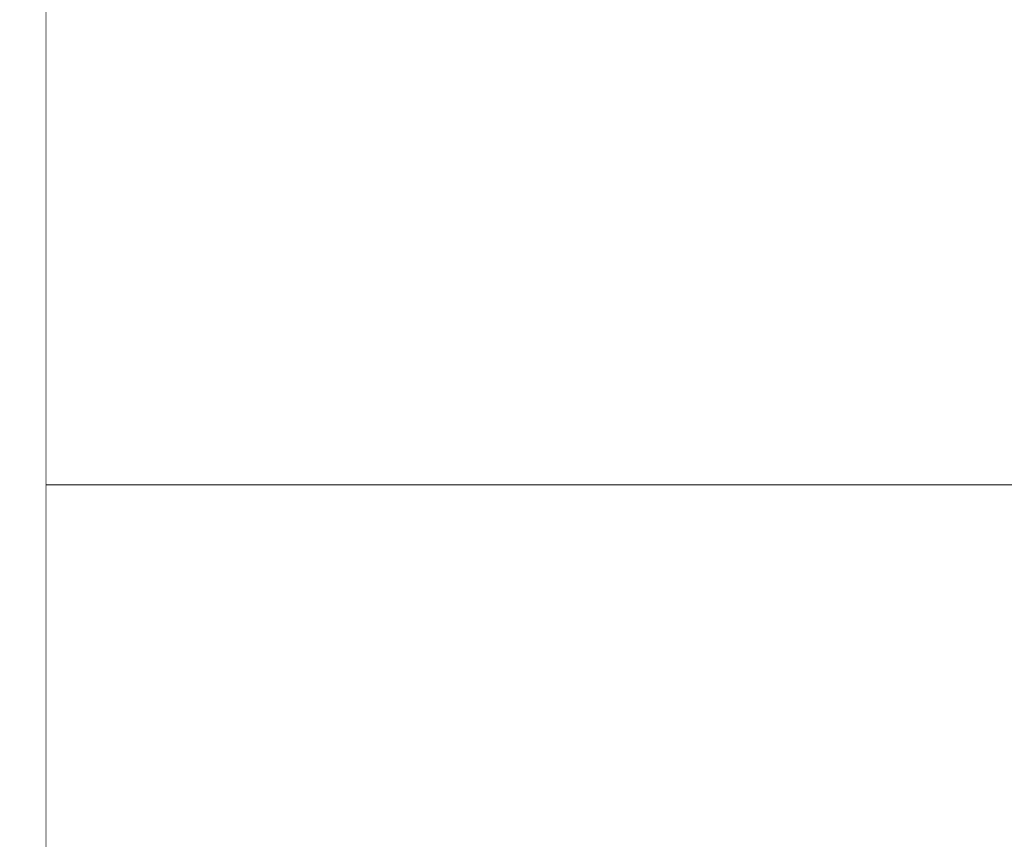
# Model space of a CAD drawing. Units: millimetres. Extents: x 0 to 3059, y 0 to 2163.
# Drawn here: x 1013 to 1095, y 1343 to 1411 of the extents above; entities that cross this region are included whole.
import ezdxf

# ---------------------------------------------------------------- set-up
doc = ezdxf.new("R2010")
doc.units = ezdxf.units.MM
doc.header["$LTSCALE"] = 80
doc.layers.get('0').update_dxf_attribs({"linetype": 'CONTINUOUS', "lineweight": 30})
doc.layers.get('DEFPOINTS').update_dxf_attribs({"linetype": 'CONTINUOUS'})
doc.layers.add('DIMENSION LINE', color=2, linetype='CONTINUOUS', lineweight=13)
doc.layers.add('OUTLINE', color=3, linetype='CONTINUOUS', lineweight=20)
doc.styles.get("Standard").update_dxf_attribs({"font": 'romans.shx', "width": 0.8, "bigfont": 'whgtxt.shx'})
doc.dimstyles.get("Standard").update_dxf_attribs({"dimtxt": 3, "dimasz": 3, "dimexe": 1, "dimexo": 1, "dimgap": 1, "dimtad": 1, "dimdec": 1, "dimdsep": 46, "dimtxsty": 'Standard', "dimblk": 'OPEN', "dimcen": 0, "dimclrd": 2, "dimclre": 2, "dimclrt": 256, "dimadec": 1, "dimazin": 2, "dimtfac": 1, "dimtdec": 1, "dimtmove": 0, "dimatfit": 3, "dimldrblk": 'OPEN', "dimfxl": 1, "dimtolj": 1, "dimtzin": 0, "dimlwd": 9, "dimlwe": 9, "dimarcsym": 0})

# ---------------------------------------------------------------- blocks, each defined once
blk = doc.blocks.new('_Open')
at = {"color": 0, "linetype": 'ByBlock', "lineweight": -2}
for p, q in [((-1, 0.1667), (0, 0)), ((-1, -0.1667), (0, 0)), ((0, 0), (-1, 0))]:
    blk.add_line(p, q, dxfattribs=at)
blk = doc.blocks.new('*D31')
at = {"layer": 'DEFPOINTS', "color": 0, "transparency": 16777216}
for p in [(342.411, 1766.036), (342.411, 1432.346), (1248.634, 1288.441)]:
    blk.add_point(p, dxfattribs=at)
at = {"layer": 'DIMENSION LINE', "color": 2, "lineweight": 9, "transparency": 16777216}
for p, q in [((342.411, 1441.346), (342.411, 1775.036)), ((1248.634, 1297.441), (1248.634, 1775.036)), ((1221.634, 1766.036), (369.411, 1766.036))]:
    blk.add_line(p, q, dxfattribs=at)
at = {"layer": 'DIMENSION LINE', "color": 2, "lineweight": 9, "transparency": 16777216, "xscale": 27, "yscale": 27, "zscale": 27, "rotation": 180}
blk.add_blockref('_Open', (342.411, 1766.036), dxfattribs=at)
at = {"layer": 'DIMENSION LINE', "color": 2, "lineweight": 9, "transparency": 16777216, "xscale": 27, "yscale": 27, "zscale": 27}
blk.add_blockref('_Open', (1248.634, 1766.036), dxfattribs=at)
at = {"layer": 'DIMENSION LINE', "color": 7, "transparency": 16777216, "insert": (795.763, 1795.607), "char_height": 27, "attachment_point": 5}
blk.add_mtext('\\A1;(APPROX. 35.70)', dxfattribs=at)

msp = doc.modelspace()

# ---------------------------------------------------------------- linework, layer by layer
at = {"layer": 'OUTLINE'}
for p, q in [((1050.4106, 1399.3461), (1050.4106, 1427.3349)), ((1015.4106, 1088.5264), (1015.4106, 1425.491)), ((1015.4106, 1088.5264), (1015.4106, 1425.491)), ((1050.4106, 1407.9084), (1058.9465, 1407.9084)), ((1018.4106, 1396.3479), (1018.4106, 1399.3461)), ((1050.4106, 1399.3461), (1018.4106, 1399.3461)), ((1050.4106, 1396.3479), (1050.4106, 1399.3461)), ((1018.4106, 1396.3479), (1018.4106, 1395.5761)), ((1050.4106, 1396.3479), (1018.4106, 1396.3479)), ((1056.4106, 1396.4621), (1056.4106, 1396.0301)), ((1018.4106, 1395.5761), (1043.4106, 1395.5761)), ((1058.4106, 1394.0313), (1058.4106, 1394.4279)), ((1058.4106, 1394.4279), (1060.7435, 1394.4279)), ((1060.7435, 1394.4279), (1060.7435, 1392.5895)), ((1018.4106, 1393.8416), (1015.4106, 1393.8416)), ((1018.4106, 1393.5773), (1018.4106, 1393.4401)), ((1058.4106, 1392.9861), (1058.4106, 1394.0313)), ((1058.4106, 1392.5895), (1058.4106, 1392.9861)), ((1060.7435, 1392.5895), (1058.4106, 1392.5895)), ((1018.4106, 1390.6695), (1018.4106, 1391.4413)), ((1043.4106, 1391.4413), (1018.4106, 1391.4413)), ((1056.4106, 1390.6244), (1056.4106, 1390.9873)), ((1018.4106, 1390.6695), (1050.7484, 1390.6695)), ((1020.4106, 1390.6056), (1018.4106, 1390.6056)), ((1020.4106, 1376.8598), (1020.4106, 1390.6056)), ((1050.7484, 1390.6695), (1056.4106, 1390.6244)), ((1076.4106, 1388.4104), (1093.5798, 1383.1641)), ((1076.4106, 1388.4104), (1076.4106, 1383.1641)), ((1031.1969, 1383.1641), (1026.7164, 1387.6713)), ((1026.7164, 1387.6713), (1050.4106, 1387.6713)), ((1050.4106, 1387.6713), (1050.4106, 1387.6687)), ((1050.4106, 1387.6687), (1050.4106, 1383.1641)), ((1055.7435, 1387.6262), (1050.4106, 1387.6687)), ((1104.4106, 1383.1641), (1030.4761, 1383.1641)), ((1056.4106, 1376.9494), (1031.2589, 1376.9494)), ((1056.4106, 1376.9494), (1056.4106, 1375.451)), ((1018.4106, 1376.6364), (1020.4326, 1376.6364)), ((1056.4106, 1375.451), (1032.0628, 1375.451)), ((1056.4106, 1374.9885), (1056.4106, 1375.451)), ((1018.4106, 1374.5709), (1018.4106, 1375.2086)), ((1021.2145, 1375.2086), (1018.4106, 1375.2086)), ((1018.4106, 1374.5709), (1043.4106, 1374.5709)), ((1058.3859, 1373.4886), (1058.4106, 1373.3523)), ((1058.4106, 1372.9895), (1058.4106, 1373.3523)), ((1058.4106, 1372.0278), (1058.4106, 1372.9895)), ((1018.4106, 1372.5719), (1018.4106, 1372.4455)), ((1058.4106, 1371.6958), (1058.4106, 1372.0278)), ((1061.4106, 1370.1958), (1061.4106, 1371.8523)), ((1018.4106, 1370.0161), (1018.4106, 1370.4465)), ((1018.4106, 1370.4465), (1043.4106, 1370.4465)), ((1018.4106, 1370.0161), (1021.2145, 1370.0161)), ((1032.4347, 1369.7828), (1056.4106, 1369.7828)), ((1056.4106, 1369.7828), (1056.4106, 1370.0289)), ((1056.4106, 1369.7828), (1056.4106, 1365.2843)), ((1020.4106, 1365.592), (1018.4106, 1365.592)), ((1020.4106, 1356.0497), (1020.4106, 1365.592)), ((1031.6304, 1365.2843), (1056.4106, 1365.2843)), ((1018.4106, 1355.8612), (1020.4249, 1355.8612)), ((1018.4106, 1353.58), (1018.4106, 1354.1611)), ((1021.2145, 1354.1611), (1018.4106, 1354.1611)), ((1056.4106, 1354.477), (1034.2437, 1354.477)), ((1056.4106, 1354.477), (1056.4106, 1354.0612)), ((1018.4106, 1353.58), (1043.4106, 1353.58)), ((1104.4106, 1352.8532), (1058.4056, 1352.8532)), ((1058.4106, 1352.0626), (1058.4106, 1352.3997)), ((1058.4106, 1350.9548), (1058.4106, 1352.0626)), ((1061.3704, 1351.7555), (1076.4106, 1351.7555)), ((1076.4106, 1125.607), (1076.4106, 1351.7555)), ((1076.4106, 1351.7555), (1100.8356, 1347.2887)), ((1018.4106, 1351.5814), (1018.4106, 1351.436)), ((1058.4106, 1350.6479), (1058.4106, 1350.9548)), ((1061.4106, 1351.1193), (1061.4106, 1349.391)), ((1018.4106, 1349.0406), (1018.4106, 1349.4374)), ((1018.4106, 1349.4374), (1043.4106, 1349.4374)), ((1018.4106, 1349.0406), (1021.2145, 1349.0406)), ((1035.0709, 1348.7239), (1056.4106, 1348.7239)), ((1056.4106, 1348.7239), (1056.4106, 1348.9562)), ((1056.4106, 1348.7239), (1056.4106, 1344.5351)), ((1020.4106, 1344.8889), (1018.4106, 1344.8889)), ((1020.4106, 1335.2374), (1020.4106, 1344.8889)), ((1034.267, 1344.5351), (1034.267, 1335.5618)), ((1056.4106, 1344.5351), (1034.267, 1344.5351))]:
    msp.add_line(p, q, dxfattribs=at)
at = {"layer": 'OUTLINE', "flags": 128}
for points in [[(1058.4106, 1373.3523), (1058.4683, 1373.0597), (1058.639, 1372.7783), (1058.9162, 1372.5189), (1059.2893, 1372.2916), (1059.7439, 1372.1051), (1060.2626, 1371.9665), (1060.8254, 1371.8811), (1061.4106, 1371.8523)], [(1061.4106, 1370.1958), (1060.8254, 1370.2246), (1060.2626, 1370.31), (1059.7439, 1370.4486), (1059.2893, 1370.6351), (1058.9162, 1370.8625), (1058.639, 1371.1218), (1058.4683, 1371.4032), (1058.4106, 1371.6958)], [(1058.4106, 1352.3997), (1058.4683, 1352.1499), (1058.639, 1351.9097), (1058.9162, 1351.6884), (1059.2893, 1351.4943), (1059.7439, 1351.3351), (1060.2626, 1351.2168), (1060.8254, 1351.1439), (1061.4106, 1351.1193)], [(1061.4106, 1349.391), (1060.8254, 1349.4152), (1060.2626, 1349.4867), (1059.7439, 1349.6028), (1059.2893, 1349.7592), (1058.9162, 1349.9496), (1058.639, 1350.1669), (1058.4683, 1350.4027), (1058.4106, 1350.6479)]]:
    msp.add_lwpolyline(points, dxfattribs=at)
at = {"layer": 'OUTLINE'}
for centre, radius, start, end in [((1055.5805, 1411.3725), 4.8301, 314.177335, 45.822669), ((1057.1931, 1397.6919), 1.4576, 181.1331, 237.532433), ((1056.4112, 1394.0307), 1.9994, 0.017462, 90.017452), ((1056.4112, 1392.9867), 1.9994, 269.982548, 359.982538), ((1059.902, 1388.2743), 4.2086, 146.054574, 188.85793), ((1056.4111, 1372.989), 1.9995, 0.014779, 90.014771), ((1056.4111, 1372.0284), 1.9995, 269.985229, 359.985221), ((1056.4113, 1352.0619), 1.9993, 0.019622, 90.019608), ((1056.4113, 1350.9555), 1.9993, 269.980392, 359.980378)]:
    msp.add_arc(centre, radius, start, end, dxfattribs=at)
msp.add_ellipse((1852.7952, 1257.0087), major_axis=(966.8077, 0), ratio=0.2280702, start_param=2.5031744, end_param=2.5324878, dxfattribs=at)
for points, knots in [([(1100.2481, 1402.8795), (1098.2093, 1402.8019), (1096.162, 1402.7676), (1092.0552, 1402.7619), (1089.9958, 1402.7907), (1083.803, 1402.9528), (1079.6557, 1403.1606), (1071.3346, 1403.7236), (1067.16, 1404.0798), (1058.7907, 1404.9181), (1054.6023, 1405.3999), (1050.4106, 1405.9391)], [0, 0, 0, 0, 0.125, 0.125, 0.25, 0.25, 0.5, 0.5, 0.75, 0.75, 1, 1, 1, 1]), ([(1050.4106, 1397.6174), (1051.3, 1397.6251), (1053.0752, 1397.6403), (1054.8501, 1397.6555), (1055.7358, 1397.6631)], [0, 0, 0, 0, 0.5009706, 1, 1, 1, 1]), ([(1055.7358, 1397.6631), (1055.7943, 1397.663), (1055.9111, 1397.6627), (1056.0875, 1397.654), (1056.264, 1397.6391), (1056.4408, 1397.6175), (1056.6178, 1397.5894), (1056.7951, 1397.5546), (1057.118, 1397.4794), (1057.5791, 1397.3337), (1058.1498, 1397.0682), (1058.6769, 1396.7333), (1059.0958, 1396.3846), (1059.4259, 1396.0495), (1059.6831, 1395.7466), (1059.8304, 1395.5327), (1059.9047, 1395.4248)], [0, 0, 0, 0, 0.0359839, 0.0717897, 0.1074916, 0.1431642, 0.1788825, 0.2147208, 0.2507527, 0.3757555, 0.4990625, 0.621279, 0.7480763, 0.831001, 0.9147587, 1, 1, 1, 1]), ([(1043.4106, 1395.5761), (1043.5241, 1395.5761), (1043.7508, 1395.5762), (1044.0904, 1395.5767), (1044.4293, 1395.5774), (1044.7673, 1395.5785), (1045.1046, 1395.5799), (1045.441, 1395.5816), (1046.0786, 1395.5854), (1047.0086, 1395.5931), (1048.2197, 1395.6075), (1049.4009, 1395.6263), (1050.9297, 1395.6575), (1052.6689, 1395.7068), (1054.0804, 1395.7675), (1054.9734, 1395.8209), (1055.511, 1395.8621), (1055.9243, 1395.9044), (1056.1626, 1395.9398), (1056.2931, 1395.9679), (1056.3606, 1395.9886), (1056.4028, 1396.0093), (1056.408, 1396.0231), (1056.4106, 1396.0301)], [0, 0, 0, 0, 0.0166727, 0.0333179, 0.0499471, 0.0665717, 0.0832032, 0.0998528, 0.1165321, 0.1782653, 0.2400262, 0.3043376, 0.368678, 0.4999062, 0.6311508, 0.6954847, 0.7598476, 0.8216125, 0.8834051, 0.9125793, 0.9416958, 0.9708156, 1, 1, 1, 1]), ([(1056.4106, 1396.4621), (1056.4298, 1396.4625), (1056.479, 1396.4633), (1056.582, 1396.4601), (1056.7227, 1396.4465), (1056.8908, 1396.4149), (1057.0608, 1396.3657), (1057.2265, 1396.2995), (1057.3822, 1396.2201), (1057.5249, 1396.1305), (1057.6245, 1396.0551), (1057.7139, 1395.9797), (1057.793, 1395.9055), (1057.8865, 1395.8054), (1057.9724, 1395.7), (1058.0471, 1395.5947), (1058.1401, 1395.4473), (1058.1914, 1395.3387), (1058.228, 1395.2613)], [0, 0, 0, 0, 0.024679, 0.0633707, 0.1266761, 0.1889237, 0.2499727, 0.3109693, 0.3731449, 0.4364765, 0.5000215, 0.5224401, 0.5818938, 0.6429386, 0.714257, 0.7856651, 0.8473238, 1, 1, 1, 1]), ([(1018.4106, 1393.5773), (1018.4106, 1393.6268), (1018.4106, 1393.7254), (1018.4106, 1393.8721), (1018.4106, 1394.0169), (1018.4106, 1394.1597), (1018.4106, 1394.3784), (1018.4106, 1394.6618), (1018.4106, 1394.9755), (1018.4106, 1395.2355), (1018.4106, 1395.4038), (1018.4106, 1395.5036), (1018.4106, 1395.559), (1018.4106, 1395.5704), (1018.4106, 1395.5761)], [0, 0, 0, 0, 0.0483643, 0.0963449, 0.1442062, 0.1922144, 0.2406336, 0.3702555, 0.5000469, 0.6296688, 0.7594601, 0.8398075, 0.9195762, 1, 1, 1, 1]), ([(1058.228, 1395.2613), (1058.2341, 1395.252), (1058.2462, 1395.2336), (1058.2736, 1395.2106), (1058.3067, 1395.1917), (1058.3455, 1395.1766), (1058.4142, 1395.1585), (1058.532, 1395.1456), (1058.7239, 1395.1531), (1058.9614, 1395.1835), (1059.2054, 1395.2318), (1059.4446, 1395.2901), (1059.6634, 1395.3499), (1059.823, 1395.3994), (1059.9047, 1395.4248)], [0, 0, 0, 0, 0.0535812, 0.1053963, 0.155458, 0.2037865, 0.2504089, 0.3756226, 0.500736, 0.6215543, 0.7497157, 0.8289647, 0.9125161, 1, 1, 1, 1]), ([(1058.4106, 1394.4279), (1058.4099, 1394.4689), (1058.4085, 1394.5507), (1058.3968, 1394.6731), (1058.3781, 1394.7946), (1058.3518, 1394.9147), (1058.318, 1395.033), (1058.2774, 1395.1492), (1058.2445, 1395.2239), (1058.228, 1395.2613)], [0, 0, 0, 0, 0.1421965, 0.2843191, 0.4265452, 0.5690514, 0.7120136, 0.8556059, 1, 1, 1, 1]), ([(1060.6279, 1395.4967), (1060.5814, 1395.4997), (1060.4903, 1395.5055), (1060.358, 1395.5033), (1060.233, 1395.494), (1060.116, 1395.4773), (1060.0065, 1395.4549), (1059.9381, 1395.4347), (1059.9047, 1395.4248)], [0, 0, 0, 0, 0.1842716, 0.3612045, 0.5310335, 0.693973, 0.8502269, 1, 1, 1, 1]), ([(1060.6279, 1395.4967), (1067.3318, 1394.946), (1080.6208, 1393.8543), (1093.9086, 1392.7466), (1100.4931, 1392.1977)], [0, 0, 0, 0, 0.5044648, 1, 1, 1, 1]), ([(1018.4106, 1391.4413), (1018.4106, 1391.444), (1018.4106, 1391.4495), (1018.4106, 1391.4714), (1018.4106, 1391.5033), (1018.4106, 1391.5463), (1018.4106, 1391.6294), (1018.4106, 1391.7818), (1018.4106, 1392.0417), (1018.4106, 1392.3554), (1018.4106, 1392.6682), (1018.4106, 1392.9512), (1018.4106, 1393.1938), (1018.4106, 1393.3577), (1018.4106, 1393.4401)], [0, 0, 0, 0, 0.04836434, 0.09634492, 0.14420616, 0.1922144, 0.2406336, 0.37025554, 0.50004693, 0.6296688, 0.75946013, 0.83980753, 0.91957625, 1, 1, 1, 1]), ([(1060.7435, 1392.5895), (1060.7427, 1392.5191), (1060.7411, 1392.3787), (1060.7276, 1392.1691), (1060.7061, 1391.9611), (1060.6757, 1391.7549), (1060.6366, 1391.5504), (1060.5889, 1391.3476), (1060.5325, 1391.1465), (1060.4674, 1390.9472), (1060.3597, 1390.6585), (1060.1907, 1390.2882), (1059.9336, 1389.8502), (1059.6311, 1389.4377), (1059.1695, 1388.9295), (1058.6342, 1388.4991), (1058.0471, 1388.1607), (1057.5929, 1387.9576), (1057.127, 1387.8021), (1056.6635, 1387.6974), (1056.2008, 1387.6346), (1055.896, 1387.629), (1055.7435, 1387.6262)], [0, 0, 0, 0, 0.0266193, 0.0530705, 0.0794022, 0.1056633, 0.1319034, 0.1581721, 0.1845187, 0.2109924, 0.2376413, 0.3013783, 0.3652841, 0.4306155, 0.4961686, 0.6275438, 0.6921715, 0.7570256, 0.8193575, 0.8818729, 0.9408877, 1, 1, 1, 1]), ([(1058.4106, 1392.5895), (1058.4098, 1392.5475), (1058.4082, 1392.4638), (1058.3955, 1392.3386), (1058.3754, 1392.2147), (1058.3475, 1392.0923), (1058.312, 1391.9721), (1058.2682, 1391.8513), (1058.1975, 1391.6898), (1058.0908, 1391.5005), (1057.9557, 1391.3203), (1057.8036, 1391.1573), (1057.6297, 1391.0092), (1057.4112, 1390.869), (1057.1759, 1390.758), (1056.9279, 1390.6787), (1056.6711, 1390.6296), (1056.4977, 1390.6261), (1056.4106, 1390.6244)], [0, 0, 0, 0, 0.0376776, 0.0752827, 0.1128781, 0.1505169, 0.1882433, 0.2260948, 0.2670403, 0.3490403, 0.4259452, 0.4777384, 0.5611161, 0.6462136, 0.7329185, 0.8209816, 0.9101014, 1, 1, 1, 1]), ([(1056.4106, 1390.9873), (1056.4098, 1390.9913), (1056.4081, 1390.9992), (1056.3943, 1391.0111), (1056.3723, 1391.0229), (1056.3412, 1391.0347), (1056.3014, 1391.0465), (1056.2526, 1391.0582), (1056.1432, 1391.0805), (1055.9243, 1391.113), (1055.5111, 1391.1553), (1054.9735, 1391.1965), (1054.0805, 1391.2499), (1052.6689, 1391.3106), (1050.9298, 1391.3599), (1049.4011, 1391.3911), (1048.2201, 1391.4099), (1047.0088, 1391.4243), (1045.996, 1391.4326), (1045.1896, 1391.4372), (1044.5989, 1391.4395), (1044.0056, 1391.441), (1043.6091, 1391.4412), (1043.4106, 1391.4413)], [0, 0, 0, 0, 0.0166828, 0.0333382, 0.0499774, 0.066612, 0.0832533, 0.0999127, 0.1166016, 0.1783685, 0.2401591, 0.3044962, 0.3688559, 0.5001005, 0.6313288, 0.6956434, 0.7599805, 0.8217157, 0.8834746, 0.9126319, 0.9417311, 0.9708334, 1, 1, 1, 1]), ([(1026.7164, 1387.6713), (1026.6654, 1387.721), (1026.5621, 1387.8217), (1026.399, 1387.968), (1026.2277, 1388.1132), (1026.0477, 1388.2569), (1025.8592, 1388.3991), (1025.662, 1388.5399), (1025.4563, 1388.6792), (1025.0644, 1388.9314), (1024.4651, 1389.276), (1023.7458, 1389.6231), (1023.1026, 1389.8926), (1022.5541, 1390.0955), (1022.0104, 1390.269), (1021.4718, 1390.4123), (1020.9376, 1390.528), (1020.5863, 1390.5797), (1020.4106, 1390.6056)], [0, 0, 0, 0, 0.0283756, 0.057486, 0.087388, 0.1181341, 0.1497726, 0.1823477, 0.2159001, 0.2504669, 0.372072, 0.4998699, 0.5849656, 0.6690342, 0.7523178, 0.8350672, 0.9175404, 1, 1, 1, 1]), ([(1050.7484, 1390.6695), (1050.7417, 1390.6664), (1050.7287, 1390.6604), (1050.7101, 1390.6395), (1050.6927, 1390.6124), (1050.6768, 1390.58), (1050.6622, 1390.5443), (1050.649, 1390.5068), (1050.6372, 1390.4688), (1050.6077, 1390.3634), (1050.5643, 1390.1519), (1050.5187, 1389.816), (1050.4869, 1389.4991), (1050.4644, 1389.2174), (1050.4459, 1388.9208), (1050.4311, 1388.6138), (1050.4203, 1388.3009), (1050.413, 1387.986), (1050.4114, 1387.7756), (1050.4106, 1387.6713)], [0, 0, 0, 0, 0.0388801, 0.0752681, 0.109164, 0.1405676, 0.1694789, 0.1958977, 0.219824, 0.2412578, 0.3778874, 0.5008911, 0.5758289, 0.649541, 0.7220351, 0.7933193, 0.8634021, 0.9322926, 1, 1, 1, 1]), ([(1031.2429, 1377.0613), (1031.21, 1377.4003), (1031.1441, 1378.0787), (1031.0318, 1379.0957), (1030.9095, 1380.1127), (1030.7762, 1381.1299), (1030.6329, 1382.1473), (1030.5284, 1382.825), (1030.4761, 1383.1641)], [0, 0, 0, 0, 0.1662495, 0.3326357, 0.4991812, 0.6659088, 0.8328409, 1, 1, 1, 1]), ([(1020.4106, 1376.8598), (1021.6292, 1376.8824), (1024.0532, 1376.9274), (1027.6641, 1376.9946), (1030.0543, 1377.0391), (1031.2429, 1377.0613)], [0, 0, 0, 0, 0.3369521, 0.6702846, 1, 1, 1, 1]), ([(1031.2589, 1376.9494), (1031.2556, 1376.9679), (1031.2489, 1377.0051), (1031.2449, 1377.0425), (1031.2429, 1377.0613)], [0, 0, 0, 0, 0.4978075, 1, 1, 1, 1]), ([(1032.0628, 1375.451), (1032.0534, 1375.4522), (1032.0184, 1375.4569), (1031.9398, 1375.4832), (1031.8278, 1375.5587), (1031.7105, 1375.693), (1031.6063, 1375.861), (1031.5158, 1376.0485), (1031.4351, 1376.2585), (1031.3659, 1376.4819), (1031.3072, 1376.7107), (1031.2746, 1376.8717), (1031.2589, 1376.9494)], [0, 0, 0, 0, 0.0299191, 0.1122075, 0.2491519, 0.386077, 0.4991334, 0.610853, 0.7171648, 0.8176241, 0.9119471, 1, 1, 1, 1]), ([(1061.4106, 1371.8523), (1061.4096, 1371.9308), (1061.4075, 1372.0877), (1061.3908, 1372.3226), (1061.3642, 1372.5564), (1061.3269, 1372.7888), (1061.2792, 1373.0192), (1061.2213, 1373.2471), (1061.1531, 1373.4721), (1061.0748, 1373.6937), (1060.9865, 1373.9114), (1060.8883, 1374.1247), (1060.7806, 1374.3332), (1060.6636, 1374.5364), (1060.5376, 1374.7339), (1060.4028, 1374.9251), (1060.2594, 1375.1097), (1060.1078, 1375.2873), (1059.935, 1375.4708), (1059.6323, 1375.7633), (1059.2171, 1376.0879), (1058.7082, 1376.3892), (1058.2689, 1376.5919), (1057.814, 1376.7528), (1057.3733, 1376.8617), (1056.9666, 1376.9218), (1056.6619, 1376.9461), (1056.4854, 1376.9484), (1056.4106, 1376.9494)], [0, 0, 0, 0, 0.0317531, 0.0634843, 0.0951775, 0.1268156, 0.1583817, 0.1898588, 0.2212304, 0.2524811, 0.2835967, 0.3145628, 0.345364, 0.375985, 0.4064114, 0.4366301, 0.4666296, 0.4964009, 0.5259378, 0.562416, 0.6552881, 0.7210156, 0.7779958, 0.829386, 0.8929311, 0.9381504, 0.9737982, 1, 1, 1, 1]), ([(1018.4106, 1375.2086), (1018.4106, 1375.2108), (1018.4106, 1375.2153), (1018.4106, 1375.2309), (1018.4106, 1375.2531), (1018.4106, 1375.2825), (1018.4106, 1375.3378), (1018.4106, 1375.4371), (1018.4106, 1375.6057), (1018.4106, 1375.8147), (1018.4106, 1376.0327), (1018.4106, 1376.2424), (1018.4106, 1376.4322), (1018.4106, 1376.5683), (1018.4106, 1376.6364)], [0, 0, 0, 0, 0.0493313, 0.0985011, 0.1476262, 0.1968236, 0.2462099, 0.3730285, 0.5000208, 0.6268395, 0.7538317, 0.8359401, 0.9178153, 1, 1, 1, 1]), ([(1020.4106, 1376.8598), (1020.4115, 1376.822), (1020.4133, 1376.7471), (1020.4262, 1376.6731), (1020.4326, 1376.6364)], [0, 0, 0, 0, 0.505377, 1, 1, 1, 1]), ([(1020.4326, 1376.6364), (1020.4422, 1376.5904), (1020.4618, 1376.4962), (1020.4945, 1376.3589), (1020.5309, 1376.2221), (1020.5714, 1376.0874), (1020.616, 1375.9564), (1020.6649, 1375.8306), (1020.7177, 1375.7118), (1020.7851, 1375.5808), (1020.8745, 1375.4392), (1020.9856, 1375.314), (1021.0911, 1375.2423), (1021.1669, 1375.2152), (1021.2031, 1375.2102), (1021.2145, 1375.2086)], [0, 0, 0, 0, 0.0542286, 0.1109399, 0.1701191, 0.2317311, 0.295719, 0.3620029, 0.4304786, 0.5010176, 0.6135329, 0.7509418, 0.8800012, 0.9623823, 1, 1, 1, 1]), ([(1056.4106, 1375.451), (1056.5371, 1375.4434), (1056.8017, 1375.4275), (1057.1802, 1375.3028), (1057.5363, 1375.1054), (1057.9729, 1374.7206), (1058.3136, 1374.1671), (1058.3631, 1373.7019), (1058.3859, 1373.4886)], [0, 0, 0, 0, 0.0875772, 0.1831088, 0.2965221, 0.431474, 0.7392875, 1, 1, 1, 1]), ([(1018.4106, 1372.5719), (1018.4106, 1372.6215), (1018.4106, 1372.7202), (1018.4106, 1372.8672), (1018.4106, 1373.0122), (1018.4106, 1373.1553), (1018.4106, 1373.3743), (1018.4106, 1373.6582), (1018.4106, 1373.9721), (1018.4106, 1374.2322), (1018.4106, 1374.4001), (1018.4106, 1374.4996), (1018.4106, 1374.5544), (1018.4106, 1374.5654), (1018.4106, 1374.5709)], [0, 0, 0, 0, 0.0483582, 0.09633132, 0.14418462, 0.19218532, 0.24059823, 0.37023816, 0.50004709, 0.62968694, 0.75949581, 0.83983208, 0.91958758, 1, 1, 1, 1]), ([(1043.4106, 1374.5709), (1043.5241, 1374.5709), (1043.7508, 1374.571), (1044.0904, 1374.5714), (1044.4293, 1374.5721), (1044.7673, 1374.5731), (1045.1046, 1374.5744), (1045.441, 1374.576), (1046.0786, 1374.5795), (1047.0086, 1374.5865), (1048.2197, 1374.5998), (1049.4009, 1374.617), (1050.9297, 1374.6457), (1052.6689, 1374.6911), (1054.0804, 1374.747), (1054.9734, 1374.7961), (1055.511, 1374.834), (1055.9243, 1374.8729), (1056.1626, 1374.9055), (1056.2931, 1374.9314), (1056.3606, 1374.9503), (1056.4028, 1374.9694), (1056.408, 1374.9821), (1056.4106, 1374.9885)], [0, 0, 0, 0, 0.0166734, 0.0333195, 0.0499494, 0.0665748, 0.083207, 0.0998574, 0.1165375, 0.1782733, 0.2400364, 0.3043497, 0.3686916, 0.4999211, 0.6311645, 0.6954969, 0.7598578, 0.8216205, 0.8834104, 0.9125834, 0.9416985, 0.970817, 1, 1, 1, 1]), ([(1018.4106, 1370.4465), (1018.4106, 1370.4491), (1018.4106, 1370.4543), (1018.4106, 1370.4759), (1018.4106, 1370.5075), (1018.4106, 1370.5502), (1018.4106, 1370.633), (1018.4106, 1370.7851), (1018.4106, 1371.045), (1018.4106, 1371.3591), (1018.4106, 1371.6723), (1018.4106, 1371.9558), (1018.4106, 1372.1988), (1018.4106, 1372.363), (1018.4106, 1372.4455)], [0, 0, 0, 0, 0.0483582, 0.09633132, 0.14418462, 0.19218532, 0.24059823, 0.37023816, 0.50004709, 0.62968694, 0.75949581, 0.83983208, 0.91958758, 1, 1, 1, 1]), ([(1056.4106, 1370.0289), (1056.4098, 1370.0325), (1056.4081, 1370.0398), (1056.3943, 1370.0507), (1056.3723, 1370.0616), (1056.3412, 1370.0725), (1056.3014, 1370.0833), (1056.2526, 1370.0941), (1056.1432, 1370.1146), (1055.9243, 1370.1445), (1055.5111, 1370.1834), (1054.9735, 1370.2213), (1054.0805, 1370.2704), (1052.6689, 1370.3263), (1050.9298, 1370.3716), (1049.4011, 1370.4003), (1048.2201, 1370.4176), (1047.0088, 1370.4309), (1045.996, 1370.4385), (1045.1896, 1370.4427), (1044.5989, 1370.4449), (1044.0056, 1370.4463), (1043.6091, 1370.4464), (1043.4106, 1370.4465)], [0, 0, 0, 0, 0.016682, 0.0333366, 0.0499751, 0.0666089, 0.0832495, 0.0999081, 0.1165963, 0.1783606, 0.2401489, 0.304484, 0.3688422, 0.5000856, 0.6313151, 0.6956312, 0.7599703, 0.8217078, 0.8834692, 0.9126279, 0.9417284, 0.970832, 1, 1, 1, 1]), ([(1018.4106, 1365.592), (1018.4106, 1365.6365), (1018.4106, 1365.7252), (1018.4106, 1365.8623), (1018.4106, 1366.0019), (1018.4106, 1366.1444), (1018.4106, 1366.3653), (1018.4106, 1366.6696), (1018.4106, 1367.0574), (1018.4106, 1367.4448), (1018.4106, 1367.9427), (1018.4106, 1368.5286), (1018.4106, 1369.0349), (1018.4106, 1369.3761), (1018.4106, 1369.5969), (1018.4106, 1369.7751), (1018.4106, 1369.8915), (1018.4106, 1369.9618), (1018.4106, 1370.0021), (1018.4106, 1370.0114), (1018.4106, 1370.0161)], [0, 0, 0, 0, 0.024661, 0.049236, 0.0737867, 0.098375, 0.1230626, 0.1865693, 0.2501601, 0.3136669, 0.3772576, 0.500011, 0.6227644, 0.6862712, 0.7498619, 0.8133687, 0.8769595, 0.9180024, 0.9589202, 1, 1, 1, 1]), ([(1021.2145, 1370.0161), (1021.1998, 1370.0138), (1021.1685, 1370.0088), (1021.1188, 1369.9897), (1021.0632, 1369.9577), (1020.9903, 1369.8985), (1020.9012, 1369.7968), (1020.7668, 1369.5779), (1020.6178, 1369.2082), (1020.4745, 1368.6288), (1020.3746, 1367.9657), (1020.336, 1367.3743), (1020.3288, 1366.9333), (1020.3324, 1366.6362), (1020.3454, 1366.3391), (1020.3671, 1366.0462), (1020.3887, 1365.86), (1020.3995, 1365.7669)], [0, 0, 0, 0, 0.026014, 0.05537635, 0.08827488, 0.12489958, 0.18647377, 0.25033491, 0.38387009, 0.49991265, 0.62771096, 0.74976431, 0.7983164, 0.84799251, 0.89842115, 0.94921715, 1, 1, 1, 1]), ([(1021.2145, 1370.0161), (1023.1017, 1369.977), (1026.8448, 1369.8993), (1030.5819, 1369.8214), (1032.4347, 1369.7828)], [0, 0, 0, 0, 0.50419311, 1, 1, 1, 1]), ([(1031.6189, 1365.5005), (1031.6125, 1365.552), (1031.5995, 1365.655), (1031.5834, 1365.8146), (1031.5698, 1365.9771), (1031.5591, 1366.142), (1031.5514, 1366.3081), (1031.5466, 1366.4745), (1031.5446, 1366.6402), (1031.5453, 1366.8042), (1031.5523, 1367.1584), (1031.5873, 1367.7114), (1031.6895, 1368.3962), (1031.8096, 1368.8755), (1031.9229, 1369.1931), (1032.0165, 1369.3966), (1032.1189, 1369.5612), (1032.2111, 1369.6678), (1032.2925, 1369.7323), (1032.3641, 1369.7697), (1032.4113, 1369.7785), (1032.4347, 1369.7828)], [0, 0, 0, 0, 0.0282424, 0.0565318, 0.0848031, 0.1129889, 0.1410209, 0.1688309, 0.1963516, 0.2235178, 0.2502673, 0.3723369, 0.5000924, 0.6245568, 0.682759, 0.7497624, 0.8135764, 0.8751453, 0.9176091, 0.959265, 1, 1, 1, 1]), ([(1020.3995, 1365.7669), (1020.4027, 1365.7374), (1020.4092, 1365.6786), (1020.4102, 1365.6209), (1020.4106, 1365.592)], [0, 0, 0, 0, 0.50081279, 1, 1, 1, 1]), ([(1031.6189, 1365.5005), (1029.7652, 1365.5448), (1026.0284, 1365.6339), (1022.2856, 1365.7223), (1020.3995, 1365.7669)], [0, 0, 0, 0, 0.496061, 1, 1, 1, 1]), ([(1031.6304, 1365.2843), (1031.6306, 1365.3198), (1031.6312, 1365.3909), (1031.623, 1365.4639), (1031.6189, 1365.5005)], [0, 0, 0, 0, 0.4991656, 1, 1, 1, 1]), ([(1030.9531, 1356.2718), (1030.9928, 1356.6057), (1031.0722, 1357.2732), (1031.1781, 1358.2749), (1031.2743, 1359.2764), (1031.36, 1360.2778), (1031.4352, 1361.279), (1031.5001, 1362.2803), (1031.5544, 1363.2815), (1031.599, 1364.2828), (1031.6199, 1364.9505), (1031.6304, 1365.2843)], [0, 0, 0, 0, 0.1114687, 0.2228134, 0.3340489, 0.4451899, 0.5562514, 0.6672482, 0.7781952, 0.8891075, 1, 1, 1, 1]), ([(1018.4106, 1354.1611), (1018.4106, 1354.1639), (1018.4106, 1354.1694), (1018.4106, 1354.1885), (1018.4106, 1354.2154), (1018.4106, 1354.251), (1018.4106, 1354.3179), (1018.4106, 1354.4382), (1018.4106, 1354.642), (1018.4106, 1354.8933), (1018.4106, 1355.1533), (1018.4106, 1355.4013), (1018.4106, 1355.6238), (1018.4106, 1355.7819), (1018.4106, 1355.8612)], [0, 0, 0, 0, 0.0491932, 0.0981898, 0.1471296, 0.196153, 0.2453998, 0.3726312, 0.500025, 0.6272563, 0.7546501, 0.8365047, 0.918071, 1, 1, 1, 1]), ([(1020.4106, 1356.0497), (1022.1823, 1356.087), (1025.6994, 1356.1611), (1029.2106, 1356.2351), (1030.9531, 1356.2718)], [0, 0, 0, 0, 0.50373691, 1, 1, 1, 1]), ([(1020.4106, 1356.0497), (1020.4112, 1356.018), (1020.4124, 1355.9549), (1020.4207, 1355.8923), (1020.4249, 1355.8612)], [0, 0, 0, 0, 0.5034846, 1, 1, 1, 1]), ([(1020.4249, 1355.8612), (1020.4324, 1355.8135), (1020.4479, 1355.7162), (1020.474, 1355.5732), (1020.5034, 1355.4297), (1020.5363, 1355.2873), (1020.5729, 1355.1471), (1020.6134, 1355.0107), (1020.6576, 1354.8793), (1020.7054, 1354.7545), (1020.77, 1354.6074), (1020.8597, 1354.441), (1020.9771, 1354.287), (1021.0896, 1354.1997), (1021.1689, 1354.1684), (1021.2046, 1354.1627), (1021.2145, 1354.1611)], [0, 0, 0, 0, 0.0481027, 0.0981701, 0.1501926, 0.2041454, 0.2599873, 0.3176602, 0.3770879, 0.4381765, 0.5008141, 0.6140478, 0.7509457, 0.8864978, 0.968633, 1, 1, 1, 1]), ([(1034.2437, 1354.477), (1034.1431, 1354.4779), (1033.9481, 1354.4797), (1033.6656, 1354.4939), (1033.4028, 1354.5155), (1033.0405, 1354.5584), (1032.6017, 1354.6388), (1032.0673, 1354.8006), (1031.5951, 1355.0286), (1031.2606, 1355.3081), (1031.0816, 1355.569), (1030.9976, 1355.7685), (1030.9554, 1355.9518), (1030.94, 1356.1124), (1030.9488, 1356.2186), (1030.9531, 1356.2718)], [0, 0, 0, 0, 0.0687354, 0.133183, 0.1933064, 0.249077, 0.382948, 0.4989707, 0.6348056, 0.7493404, 0.8112504, 0.8738898, 0.9161473, 0.9580349, 1, 1, 1, 1]), ([(1043.4106, 1353.58), (1043.5241, 1353.58), (1043.7508, 1353.5801), (1044.0904, 1353.5806), (1044.4293, 1353.5814), (1044.7673, 1353.5826), (1045.1046, 1353.584), (1045.441, 1353.5858), (1046.0786, 1353.5899), (1047.0086, 1353.598), (1048.2197, 1353.6133), (1049.4009, 1353.6332), (1050.9297, 1353.6662), (1052.6689, 1353.7185), (1054.0804, 1353.7829), (1054.9734, 1353.8395), (1055.511, 1353.8832), (1055.9243, 1353.928), (1056.1626, 1353.9655), (1056.2931, 1353.9954), (1056.3606, 1354.0172), (1056.4028, 1354.0392), (1056.408, 1354.0539), (1056.4106, 1354.0612)], [0, 0, 0, 0, 0.016672, 0.0333166, 0.0499452, 0.0665692, 0.0832001, 0.0998491, 0.1165278, 0.178259, 0.240018, 0.3043277, 0.368667, 0.4998942, 0.6311398, 0.6954749, 0.7598394, 0.8216062, 0.8834008, 0.9125761, 0.9416936, 0.9708145, 1, 1, 1, 1]), ([(1057.9664, 1353.7171), (1057.9378, 1353.7519), (1057.8813, 1353.8207), (1057.7884, 1353.9163), (1057.6916, 1354.0043), (1057.5911, 1354.0844), (1057.4877, 1354.1567), (1057.3819, 1354.2211), (1057.2432, 1354.2942), (1057.0674, 1354.3683), (1056.8514, 1354.4308), (1056.6318, 1354.4698), (1056.484, 1354.4746), (1056.4106, 1354.477)], [0, 0, 0, 0, 0.0796471, 0.1571756, 0.2326308, 0.3060621, 0.3775229, 0.4470713, 0.5147702, 0.6395133, 0.7616156, 0.8815957, 1, 1, 1, 1]), ([(1018.4106, 1351.5814), (1018.4106, 1351.6308), (1018.4106, 1351.7292), (1018.4106, 1351.8758), (1018.4106, 1352.0204), (1018.4106, 1352.1631), (1018.4106, 1352.3814), (1018.4106, 1352.6646), (1018.4106, 1352.978), (1018.4106, 1353.238), (1018.4106, 1353.4065), (1018.4106, 1353.5067), (1018.4106, 1353.5624), (1018.4106, 1353.5741), (1018.4106, 1353.58)], [0, 0, 0, 0, 0.0483689, 0.0963551, 0.1442223, 0.1922362, 0.2406601, 0.3702686, 0.5000468, 0.6296552, 0.7594334, 0.8397891, 0.9195678, 1, 1, 1, 1]), ([(1058.4056, 1352.8532), (1058.3906, 1352.9031), (1058.3602, 1353.0034), (1058.3023, 1353.1516), (1058.2348, 1353.2984), (1058.1563, 1353.4423), (1058.068, 1353.5829), (1058.0003, 1353.6723), (1057.9664, 1353.7171)], [0, 0, 0, 0, 0.16280771, 0.32764507, 0.49415977, 0.66198645, 0.83073953, 1, 1, 1, 1]), ([(1058.4056, 1352.8532), (1058.5039, 1352.6947), (1058.6499, 1352.5484), (1059.0332, 1352.279), (1059.2636, 1352.1613), (1059.6603, 1352.0136), (1059.8012, 1351.9694), (1060.0913, 1351.8935), (1060.2417, 1351.8613), (1060.5533, 1351.809), (1060.7153, 1351.7889), (1061.0403, 1351.7622), (1061.2045, 1351.7554), (1061.3704, 1351.7554)], [0, 0, 0, 0, 0.25, 0.25, 0.5, 0.5, 0.625, 0.625, 0.75, 0.75, 0.875, 0.875, 1, 1, 1, 1]), ([(1061.3704, 1351.7555), (1061.3784, 1351.685), (1061.3945, 1351.5442), (1061.408, 1351.3319), (1061.4097, 1351.1902), (1061.4106, 1351.1193)], [0, 0, 0, 0, 0.33342619, 0.66659832, 1, 1, 1, 1]), ([(1018.4106, 1349.4374), (1018.4106, 1349.4402), (1018.4106, 1349.4459), (1018.4106, 1349.4681), (1018.4106, 1349.5002), (1018.4106, 1349.5433), (1018.4106, 1349.6268), (1018.4106, 1349.7793), (1018.4106, 1350.0392), (1018.4106, 1350.3527), (1018.4106, 1350.6651), (1018.4106, 1350.9478), (1018.4106, 1351.19), (1018.4106, 1351.3538), (1018.4106, 1351.436)], [0, 0, 0, 0, 0.0483689, 0.0963551, 0.1442223, 0.1922362, 0.2406601, 0.3702686, 0.5000468, 0.6296552, 0.7594334, 0.8397891, 0.9195678, 1, 1, 1, 1]), ([(1056.4106, 1348.9562), (1056.4098, 1348.9604), (1056.4081, 1348.9688), (1056.3943, 1348.9813), (1056.3723, 1348.9939), (1056.3412, 1349.0064), (1056.3014, 1349.0189), (1056.2526, 1349.0313), (1056.1432, 1349.0549), (1055.9243, 1349.0894), (1055.5111, 1349.1342), (1054.9735, 1349.1779), (1054.0805, 1349.2345), (1052.6689, 1349.2989), (1050.9298, 1349.3511), (1049.4011, 1349.3842), (1048.2201, 1349.4041), (1047.0088, 1349.4194), (1045.996, 1349.4282), (1045.1896, 1349.433), (1044.5989, 1349.4355), (1044.0056, 1349.4371), (1043.6091, 1349.4373), (1043.4106, 1349.4374)], [0, 0, 0, 0, 0.0166834, 0.0333394, 0.0499793, 0.0666145, 0.0832564, 0.0999164, 0.1166059, 0.1783749, 0.2401673, 0.304506, 0.3688669, 0.5001125, 0.6313398, 0.6956532, 0.7599888, 0.8217221, 0.8834789, 0.9126352, 0.9417333, 0.9708345, 1, 1, 1, 1]), ([(1061.4106, 1349.391), (1061.4099, 1349.3294), (1061.4085, 1349.2061), (1061.397, 1349.0213), (1061.3787, 1348.8368), (1061.3528, 1348.6525), (1061.3032, 1348.3778), (1061.2122, 1348.0161), (1061.0544, 1347.5755), (1060.8544, 1347.1507), (1060.5325, 1346.611), (1060.0274, 1345.9918), (1059.3945, 1345.4779), (1058.8301, 1345.1409), (1058.3796, 1344.9272), (1057.9088, 1344.7561), (1057.4735, 1344.6441), (1057.0853, 1344.5778), (1056.7482, 1344.5418), (1056.523, 1344.5373), (1056.4106, 1344.5351)], [0, 0, 0, 0, 0.02514361, 0.05027374, 0.07542348, 0.10062584, 0.12591363, 0.18871784, 0.25135121, 0.31403034, 0.37616916, 0.50036932, 0.62474212, 0.68719991, 0.74953168, 0.81224846, 0.87445545, 0.91662447, 0.95839677, 1, 1, 1, 1]), ([(1018.4106, 1344.8889), (1018.4106, 1344.9441), (1018.4106, 1345.0545), (1018.4106, 1345.2245), (1018.4106, 1345.3973), (1018.4106, 1345.6341), (1018.4106, 1345.9375), (1018.4106, 1346.3049), (1018.4106, 1346.6686), (1018.4106, 1347.1335), (1018.4106, 1347.6757), (1018.4106, 1348.1404), (1018.4106, 1348.4524), (1018.4106, 1348.6537), (1018.4106, 1348.8167), (1018.4106, 1348.9357), (1018.4106, 1349.0153), (1018.4106, 1349.0322), (1018.4106, 1349.0406)], [0, 0, 0, 0, 0.03085308, 0.06160816, 0.09237433, 0.12326057, 0.18666055, 0.25014977, 0.31354976, 0.37703899, 0.50002685, 0.62301472, 0.6864147, 0.74990392, 0.81330391, 0.87679314, 0.93837445, 1, 1, 1, 1]), ([(1021.2145, 1349.0406), (1021.2009, 1349.0382), (1021.1721, 1349.033), (1021.1262, 1349.0144), (1021.075, 1348.9839), (1021.0076, 1348.928), (1020.9253, 1348.8326), (1020.8003, 1348.6282), (1020.6613, 1348.2849), (1020.525, 1347.7491), (1020.4243, 1347.1345), (1020.3778, 1346.5771), (1020.3632, 1346.1523), (1020.3614, 1345.8628), (1020.3679, 1345.576), (1020.3817, 1345.2953), (1020.3968, 1345.1155), (1020.4043, 1345.0262)], [0, 0, 0, 0, 0.02605615, 0.05546769, 0.08840809, 0.12505193, 0.18690634, 0.2508574, 0.38485806, 0.5003788, 0.62684491, 0.74916732, 0.79959129, 0.85015111, 0.90057667, 0.95060692, 1, 1, 1, 1]), ([(1021.2145, 1349.0406), (1023.5476, 1348.9874), (1028.1688, 1348.8819), (1032.7851, 1348.7762), (1035.0709, 1348.7239)], [0, 0, 0, 0, 0.5048585, 1, 1, 1, 1]), ([(1034.2602, 1344.6772), (1034.2557, 1344.7265), (1034.2466, 1344.8256), (1034.2356, 1344.9784), (1034.2267, 1345.1342), (1034.2202, 1345.2926), (1034.2161, 1345.4529), (1034.2146, 1345.6144), (1034.2157, 1345.7761), (1034.2193, 1345.9375), (1034.2323, 1346.2783), (1034.2746, 1346.7983), (1034.3749, 1347.4129), (1034.5098, 1347.9553), (1034.6505, 1348.3042), (1034.7797, 1348.5137), (1034.865, 1348.6137), (1034.94, 1348.6747), (1035.0059, 1348.7105), (1035.0494, 1348.7194), (1035.0709, 1348.7239)], [0, 0, 0, 0, 0.0273766, 0.0549788, 0.0827672, 0.1106997, 0.1387319, 0.1668178, 0.1949104, 0.2229621, 0.2509255, 0.3733047, 0.4997057, 0.6117067, 0.749152, 0.813087, 0.8749578, 0.9174658, 0.9591798, 1, 1, 1, 1]), ([(1020.4043, 1345.0262), (1020.4061, 1345.0031), (1020.4098, 1344.9571), (1020.4104, 1344.9116), (1020.4106, 1344.8889)], [0, 0, 0, 0, 0.50046272, 1, 1, 1, 1]), ([(1034.2602, 1344.6772), (1031.9736, 1344.735), (1027.3574, 1344.8518), (1022.7364, 1344.9677), (1020.4043, 1345.0262)], [0, 0, 0, 0, 0.4953255, 1, 1, 1, 1]), ([(1034.267, 1344.5351), (1034.2667, 1344.5586), (1034.2662, 1344.6057), (1034.2622, 1344.6533), (1034.2602, 1344.6772)], [0, 0, 0, 0, 0.49949921, 1, 1, 1, 1])]:
    msp.add_open_spline(points, degree=3, knots=knots, dxfattribs=at)
for points in [[(1050.4106, 1396.3992), (1052.411, 1396.4202), (1054.411, 1396.4411), (1056.4106, 1396.4621)], [(1060.7435, 1394.4279), (1060.7437, 1394.7873), (1060.7046, 1395.1462), (1060.6279, 1395.4967)], [(1021.2145, 1375.2086), (1024.8377, 1375.289), (1028.4543, 1375.3698), (1032.0628, 1375.451)], [(1058.4106, 1371.6958), (1058.4106, 1371.4454), (1058.3065, 1370.9447), (1057.8617, 1370.3079), (1057.1959, 1369.8824), (1056.6724, 1369.7828), (1056.4106, 1369.7828)], [(1056.4106, 1365.2843), (1057.0651, 1365.2843), (1058.3738, 1365.5401), (1060.0382, 1366.6324), (1061.1503, 1368.2674), (1061.4106, 1369.5529), (1061.4106, 1370.1958)], [(1021.2145, 1354.1611), (1025.5636, 1354.266), (1029.907, 1354.3713), (1034.2437, 1354.477)], [(1057.9664, 1353.7171), (1058.2589, 1353.3373), (1058.4106, 1352.8735), (1058.4106, 1352.3997)], [(1058.4106, 1350.6479), (1058.4106, 1350.4048), (1058.3148, 1349.9215), (1057.8927, 1349.283), (1057.226, 1348.8336), (1056.6854, 1348.7239), (1056.4106, 1348.7239)]]:
    msp.add_open_spline(points, degree=3, dxfattribs=at)

# ---------------------------------------------------------------- dimensions: what is measured, and where the dimension line sits
at = {"layer": 'DIMENSION LINE'}
dim = msp.add_linear_dim(base=(342.4106, 1766.036), p1=(1248.6336, 1288.4412), p2=(342.4106, 1432.3456), text='(APPROX. 35.70)', dimstyle='Standard', override={"dimscale": 9, "dimclrt": 7, "dimtol": 0, "dimlim": 0, "dimtp": 0, "dimtm": 0, "dimtfac": 1, "dimtdec": 1, "dimtmove": 0, "dimtolj": 1, "dimtzin": 8}, dxfattribs=at)
dim.commit()
dim.dimension.update_dxf_attribs({"geometry": '*D31', "text_midpoint": (795.7632, 1766.036), "dimtype": 160})

# ---------------------------------------------------------------- next in the draw order: wipeouts: each hides what was drawn before it
msp.add_wipeout([(1015.4106, 1507.0087), (1140.6836, 1507.0087), (1138.4106, 1281.0087), (1015.4106, 1281.0087)]).dxf.layer = 'OUTLINE'

# ---------------------------------------------------------------- next in the draw order: linework, layer by layer
at = {"layer": 'OUTLINE'}
msp.add_line((1138.4106, 1372.0087), (1015.4106, 1372.0087), dxfattribs=at)

doc.saveas('drawing.dxf')
